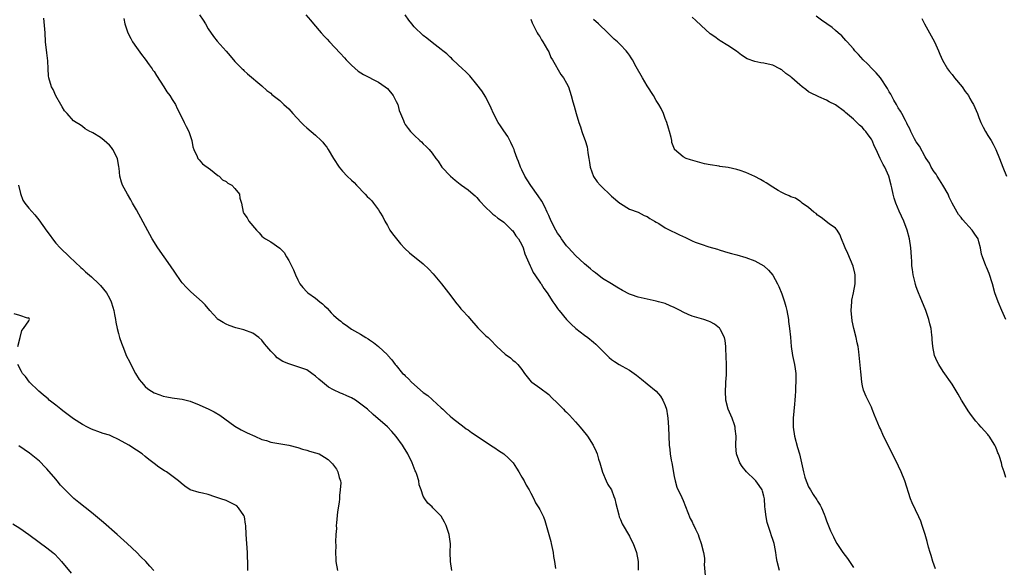
# Model space of a CAD drawing. Units: inches. Extents: x 2628000 to 2631000, y 1443000 to 1446000.
# Drawn here: x 2629329 to 2629549, y 1444366 to 1444488 of the extents above; entities that cross this region are included whole.
import ezdxf

# ---------------------------------------------------------------- set-up
doc = ezdxf.new("R2010")
doc.units = ezdxf.units.IN
doc.header["$MEASUREMENT"] = 0
doc.layers.add('LD26281443_2ft', color=237, linetype='Continuous')

msp = doc.modelspace()

# ---------------------------------------------------------------- linework, layer by layer
at = {"layer": 'LD26281443_2ft'}
for points, elevation in [([(2629369.12, 1444489), (2629369.87, 1444487.87), (2629370.41, 1444487), (2629371, 1444485.92), (2629372.23, 1444484.23), (2629373, 1444483.19), (2629375, 1444480.89), (2629375.92, 1444479.92), (2629377, 1444478.65), (2629378.63, 1444477), (2629378.83, 1444476.83), (2629379, 1444476.59), (2629379.83, 1444475.83), (2629383, 1444473.16), (2629384.14, 1444472.14), (2629385, 1444471.57), (2629385.26, 1444471.27), (2629387, 1444469.94), (2629387.93, 1444469), (2629389, 1444468.02), (2629389.89, 1444467), (2629391.76, 1444465), (2629392.38, 1444464.38), (2629393, 1444463.84), (2629394.03, 1444463), (2629395, 1444462.15), (2629396.24, 1444461), (2629396.61, 1444460.61), (2629397, 1444460.08), (2629397.49, 1444459.49), (2629397.81, 1444459), (2629399, 1444456.97), (2629400.24, 1444455), (2629401, 1444454.12), (2629402.07, 1444453), (2629403, 1444452.13), (2629403.57, 1444451.57), (2629404.1, 1444451), (2629406.03, 1444449), (2629406.51, 1444448.51), (2629407, 1444448.04), (2629407.51, 1444447.51), (2629407.93, 1444447), (2629409, 1444445.54), (2629409.35, 1444445), (2629409.97, 1444443.97), (2629410.43, 1444443), (2629411, 1444441.98), (2629411.59, 1444441), (2629412.15, 1444440.15), (2629413.01, 1444439.01), (2629413.9, 1444437.9), (2629414.88, 1444436.88), (2629415.93, 1444435.93), (2629419, 1444433.48), (2629420.26, 1444432.26), (2629421.21, 1444431.21), (2629423.1, 1444429), (2629424.68, 1444427), (2629426.5, 1444424.5), (2629427, 1444423.93), (2629427.41, 1444423.41), (2629427.8, 1444423), (2629429, 1444421.67), (2629429.31, 1444421.31), (2629431.19, 1444419.19), (2629433, 1444417.41), (2629433.46, 1444417), (2629434.24, 1444416.24), (2629435.21, 1444415.21), (2629435.42, 1444415), (2629437.28, 1444413.28), (2629438.46, 1444412.46), (2629439, 1444411.97), (2629439.55, 1444411.55), (2629440.12, 1444411), (2629441, 1444409.83), (2629441.57, 1444409), (2629442.2, 1444408.2), (2629443.11, 1444407.11), (2629443.23, 1444407), (2629445, 1444405.77), (2629447, 1444404.27), (2629447.63, 1444403.63), (2629449, 1444402.32), (2629450.27, 1444401), (2629450.63, 1444400.63), (2629451, 1444400.31), (2629451.64, 1444399.64), (2629453, 1444398.16), (2629454.03, 1444397), (2629455.38, 1444395.38), (2629455.66, 1444395), (2629456.96, 1444392.96), (2629457.59, 1444391.59), (2629457.82, 1444391), (2629458.14, 1444389.86), (2629458.41, 1444389), (2629458.53, 1444388.53), (2629459, 1444386.95), (2629459.83, 1444385), (2629460.19, 1444384.19), (2629461.02, 1444383), (2629461.54, 1444381.54), (2629461.79, 1444381), (2629461.98, 1444379.98), (2629462.62, 1444377.38), (2629462.73, 1444377), (2629463, 1444376.41), (2629463.41, 1444375.41), (2629465, 1444372.63), (2629465.54, 1444371.54), (2629465.82, 1444371), (2629466.62, 1444369), (2629466.99, 1444367), (2629466.97, 1444365.03)], 9704), ([(2629392.78, 1444489), (2629393.85, 1444487.85), (2629394.5, 1444487), (2629396.27, 1444485), (2629397, 1444484.2), (2629397.59, 1444483.59), (2629398.08, 1444483), (2629400.45, 1444480.45), (2629401.42, 1444479.42), (2629401.81, 1444479), (2629403, 1444477.78), (2629404.48, 1444476.48), (2629405.7, 1444475.7), (2629409, 1444473.99), (2629410.5, 1444473), (2629411, 1444472.57), (2629412.32, 1444471), (2629413, 1444469.67), (2629413.32, 1444469), (2629413.67, 1444467.67), (2629413.92, 1444467), (2629414.57, 1444465.43), (2629414.73, 1444465), (2629415, 1444464.55), (2629415.66, 1444463.66), (2629416.19, 1444463), (2629417, 1444462.14), (2629418.24, 1444461), (2629418.65, 1444460.65), (2629419, 1444460.26), (2629419.68, 1444459.68), (2629420.32, 1444459), (2629421, 1444458.12), (2629421.8, 1444457), (2629422.37, 1444456.37), (2629423.19, 1444455), (2629425.09, 1444453), (2629426.14, 1444452.14), (2629427.22, 1444451.22), (2629427.56, 1444451), (2629429, 1444449.95), (2629430.18, 1444449), (2629430.61, 1444448.61), (2629431, 1444448.23), (2629431.53, 1444447.53), (2629433, 1444446), (2629434.09, 1444445), (2629434.54, 1444444.54), (2629435, 1444444.22), (2629435.65, 1444443.65), (2629436.69, 1444443), (2629437, 1444442.73), (2629438.81, 1444441), (2629439, 1444440.79), (2629439.7, 1444439.7), (2629440.24, 1444439), (2629441, 1444437.66), (2629441.27, 1444437), (2629441.68, 1444435.68), (2629441.95, 1444435), (2629442.84, 1444433), (2629443, 1444432.72), (2629443.54, 1444431.54), (2629443.92, 1444431), (2629445.15, 1444429.15), (2629445.29, 1444429), (2629445.94, 1444427.94), (2629446.67, 1444427), (2629447.91, 1444425), (2629448.35, 1444424.35), (2629449, 1444423.47), (2629449.18, 1444423.18), (2629449.31, 1444423), (2629451, 1444421.06), (2629451.98, 1444419.99), (2629453.05, 1444419.05), (2629455, 1444417.51), (2629455.71, 1444417), (2629457, 1444415.96), (2629457.52, 1444415.52), (2629458.06, 1444415), (2629459, 1444414.01), (2629460.51, 1444412.51), (2629461, 1444412.13), (2629461.67, 1444411.67), (2629462.7, 1444411), (2629463.43, 1444410.57), (2629465, 1444409.68), (2629466.05, 1444409), (2629466.61, 1444408.61), (2629467, 1444408.27), (2629467.74, 1444407.74), (2629469, 1444406.67), (2629471, 1444405.05), (2629471.91, 1444403.91), (2629472.47, 1444403), (2629473, 1444401.79), (2629473.25, 1444401), (2629473.51, 1444399.51), (2629473.59, 1444399), (2629473.75, 1444397), (2629473.91, 1444393), (2629474.03, 1444392.03), (2629474.14, 1444391), (2629474.36, 1444389.65), (2629474.49, 1444389), (2629475, 1444385.98), (2629475.23, 1444385), (2629475.62, 1444383.62), (2629476.7, 1444381.3), (2629477, 1444380.59), (2629478.08, 1444377.93), (2629478.58, 1444376.58), (2629479, 1444375.82), (2629479.26, 1444375.26), (2629479.41, 1444375), (2629479.79, 1444374.2), (2629480.34, 1444373), (2629480.47, 1444372.47), (2629481.02, 1444371), (2629481.53, 1444369), (2629481.75, 1444367.75), (2629481.79, 1444367), (2629481.7, 1444366.3), (2629481.88, 1444363.88)], 9702), ([(2629498.53, 1444365), (2629497.96, 1444367), (2629497.82, 1444367.82), (2629497.66, 1444369), (2629497.39, 1444370.61), (2629497.3, 1444371), (2629497.21, 1444371.21), (2629497, 1444371.92), (2629496.7, 1444372.7), (2629496.5, 1444373.5), (2629495.94, 1444375), (2629495.72, 1444375.72), (2629495.49, 1444377), (2629495.33, 1444378.67), (2629495.25, 1444379.25), (2629495.12, 1444381), (2629495, 1444381.6), (2629494.71, 1444382.71), (2629494.6, 1444383), (2629493.96, 1444383.96), (2629493.22, 1444385), (2629493, 1444385.24), (2629491.13, 1444387), (2629490.19, 1444388.19), (2629489.67, 1444389), (2629488.89, 1444391), (2629488.78, 1444392.78), (2629488.75, 1444393), (2629488.86, 1444395), (2629488.64, 1444396.64), (2629488.64, 1444397), (2629488.47, 1444397.53), (2629487.95, 1444399), (2629487.65, 1444399.65), (2629487.07, 1444401), (2629486.51, 1444403), (2629486.42, 1444405), (2629486.55, 1444406.55), (2629486.55, 1444407), (2629486.68, 1444408.68), (2629486.64, 1444411), (2629486.55, 1444414.55), (2629486.52, 1444415), (2629486.35, 1444416.35), (2629486.2, 1444417), (2629485.32, 1444418.68), (2629485.17, 1444419), (2629485.1, 1444419.1), (2629483.98, 1444419.98), (2629483, 1444420.51), (2629482.66, 1444420.66), (2629481.61, 1444421), (2629479, 1444421.77), (2629478.12, 1444422.12), (2629477, 1444422.65), (2629476.36, 1444423), (2629475, 1444423.71), (2629474.11, 1444424.11), (2629473, 1444424.57), (2629471.52, 1444425), (2629471, 1444425.13), (2629469, 1444425.54), (2629468.29, 1444425.71), (2629467, 1444425.98), (2629465.45, 1444426.55), (2629465, 1444426.69), (2629463.5, 1444427.5), (2629462.24, 1444428.24), (2629461, 1444428.95), (2629459, 1444430.2), (2629457.43, 1444431.43), (2629457, 1444431.72), (2629456.34, 1444432.34), (2629455, 1444433.45), (2629453, 1444435.29), (2629451.39, 1444437), (2629451, 1444437.44), (2629449.89, 1444439), (2629449.53, 1444439.53), (2629449, 1444440.26), (2629448.57, 1444441), (2629447.55, 1444443), (2629447, 1444444.23), (2629446.69, 1444445), (2629446.16, 1444446.16), (2629445.47, 1444447.47), (2629444.66, 1444448.66), (2629443.03, 1444450.96), (2629442.23, 1444452.23), (2629441.68, 1444453), (2629441, 1444454.47), (2629440.73, 1444455), (2629440.29, 1444456.29), (2629440, 1444457), (2629439.39, 1444458.61), (2629439.26, 1444459), (2629439, 1444459.54), (2629438.56, 1444460.56), (2629438.33, 1444461), (2629437.86, 1444461.86), (2629437, 1444463.12), (2629436.26, 1444464.26), (2629435.72, 1444465), (2629434.65, 1444467), (2629434.19, 1444468.19), (2629433, 1444470.64), (2629432.07, 1444472.07), (2629431, 1444473.52), (2629429.4, 1444475.4), (2629429, 1444475.76), (2629428.41, 1444476.41), (2629427.75, 1444477), (2629425.62, 1444479), (2629425.34, 1444479.34), (2629425, 1444479.61), (2629424.3, 1444480.3), (2629423.35, 1444481), (2629423, 1444481.31), (2629421, 1444482.86), (2629419.84, 1444483.84), (2629419, 1444484.44), (2629417, 1444486.38), (2629416.47, 1444487), (2629415.82, 1444487.82), (2629414.96, 1444489)], 9700), ([(2629425.38, 1444365), (2629425.06, 1444367), (2629425.02, 1444369), (2629425.07, 1444370.93), (2629424.82, 1444373), (2629424.15, 1444375), (2629423.78, 1444375.78), (2629423, 1444377.13), (2629421.15, 1444379), (2629421, 1444379.19), (2629420.02, 1444380.02), (2629419.38, 1444381), (2629419, 1444381.61), (2629418.58, 1444383), (2629418.13, 1444384.13), (2629418.03, 1444385), (2629417.6, 1444386.4), (2629417.37, 1444387), (2629417.24, 1444387.24), (2629417, 1444387.8), (2629416.54, 1444389), (2629415.54, 1444391), (2629414.61, 1444392.61), (2629414.37, 1444393), (2629413, 1444394.94), (2629412.02, 1444396.02), (2629411, 1444397.06), (2629407.83, 1444399.83), (2629406.56, 1444401), (2629403.9, 1444403), (2629403, 1444403.53), (2629401.98, 1444403.98), (2629401, 1444404.46), (2629400.57, 1444404.57), (2629399, 1444405.33), (2629397.9, 1444405.9), (2629396.54, 1444407), (2629395.71, 1444407.71), (2629395, 1444408.4), (2629394.15, 1444409), (2629393, 1444409.76), (2629391, 1444410.49), (2629390.59, 1444410.59), (2629389, 1444411.1), (2629387.66, 1444411.66), (2629386.44, 1444412.44), (2629385.96, 1444413), (2629385, 1444413.93), (2629384.14, 1444415), (2629383.61, 1444415.61), (2629383, 1444416.39), (2629382.29, 1444417), (2629381, 1444417.99), (2629379, 1444418.7), (2629377.16, 1444419.16), (2629375.68, 1444419.68), (2629375, 1444419.98), (2629374.33, 1444420.33), (2629373.28, 1444421), (2629373.12, 1444421.12), (2629373, 1444421.23), (2629371.42, 1444423), (2629370.32, 1444424.32), (2629369.67, 1444425), (2629367.17, 1444427.17), (2629366.16, 1444428.16), (2629365.23, 1444429.23), (2629365, 1444429.51), (2629363.56, 1444431.56), (2629362.61, 1444433), (2629359.76, 1444437), (2629358.56, 1444439), (2629355, 1444445.5), (2629354.13, 1444447), (2629353.74, 1444447.74), (2629352.99, 1444449), (2629351.92, 1444451), (2629351.68, 1444451.68), (2629351.34, 1444453), (2629351.18, 1444454.82), (2629351.12, 1444455.12), (2629350.79, 1444457), (2629349.78, 1444459), (2629349.43, 1444459.43), (2629349, 1444459.91), (2629348.44, 1444460.44), (2629347.8, 1444461), (2629347, 1444461.68), (2629345.32, 1444462.68), (2629345, 1444462.86), (2629344.64, 1444463), (2629343.61, 1444463.61), (2629343, 1444464.1), (2629342.47, 1444464.47), (2629341.55, 1444465), (2629341, 1444465.37), (2629339.56, 1444467), (2629339, 1444467.58), (2629338.48, 1444468.48), (2629338.14, 1444469), (2629337, 1444470.97), (2629336.4, 1444472.4), (2629336.08, 1444473), (2629335.48, 1444475), (2629335.4, 1444475.4), (2629335.29, 1444477), (2629335.21, 1444478.79), (2629335, 1444480.52), (2629334.76, 1444483), (2629334.66, 1444485), (2629334.32, 1444488.32)], 9708), ([(2629352.23, 1444488.23), (2629352.44, 1444487), (2629353.08, 1444485), (2629353.73, 1444483.73), (2629354.17, 1444483), (2629355, 1444481.77), (2629356.15, 1444480.15), (2629357, 1444479.13), (2629357.87, 1444477.87), (2629358.52, 1444477), (2629358.71, 1444476.71), (2629359, 1444476.36), (2629359.52, 1444475.52), (2629361.12, 1444473), (2629361.81, 1444471.81), (2629362.46, 1444471), (2629363, 1444470.12), (2629363.73, 1444469), (2629364.1, 1444468.1), (2629364.73, 1444467), (2629365.7, 1444465), (2629366.08, 1444464.08), (2629366.69, 1444463), (2629366.76, 1444462.76), (2629367, 1444462.11), (2629367.35, 1444461), (2629367.6, 1444459.6), (2629367.83, 1444459), (2629368.56, 1444457.44), (2629368.72, 1444457), (2629368.83, 1444456.83), (2629369, 1444456.66), (2629369.76, 1444455.76), (2629371.51, 1444454.49), (2629373.19, 1444453.19), (2629373.48, 1444453), (2629374.21, 1444452.21), (2629375, 1444451.86), (2629375.44, 1444451.44), (2629376.27, 1444451), (2629377, 1444450.25), (2629377.98, 1444449), (2629378.12, 1444448.12), (2629378.44, 1444447), (2629378.81, 1444445), (2629378.89, 1444444.89), (2629379, 1444444.7), (2629379.71, 1444443.71), (2629380.11, 1444443), (2629381.78, 1444441), (2629382.38, 1444440.38), (2629383, 1444439.61), (2629383.33, 1444439.33), (2629383.82, 1444439), (2629385, 1444438.38), (2629386.98, 1444436.98), (2629387.96, 1444435.96), (2629388.48, 1444435), (2629389, 1444434.16), (2629389.58, 1444433), (2629390.08, 1444432.08), (2629390.48, 1444431), (2629391, 1444429.86), (2629391.51, 1444429), (2629392.13, 1444428.13), (2629393, 1444427.2), (2629393.24, 1444427), (2629395, 1444425.78), (2629395.94, 1444425), (2629396.54, 1444424.54), (2629397, 1444424.05), (2629397.55, 1444423.55), (2629397.99, 1444423), (2629398.5, 1444422.5), (2629399, 1444421.97), (2629400.12, 1444421), (2629400.62, 1444420.62), (2629401, 1444420.28), (2629401.79, 1444419.79), (2629403, 1444418.9), (2629405, 1444417.73), (2629406.21, 1444417), (2629406.72, 1444416.72), (2629407, 1444416.52), (2629407.92, 1444415.92), (2629409.01, 1444415.01), (2629411, 1444413.14), (2629411.13, 1444413), (2629412.02, 1444412.02), (2629412.77, 1444411), (2629413, 1444410.74), (2629414.4, 1444409), (2629414.73, 1444408.73), (2629415, 1444408.42), (2629415.75, 1444407.75), (2629416.36, 1444407), (2629419, 1444404.75), (2629420.03, 1444404.03), (2629421, 1444403.17), (2629421.1, 1444403.1), (2629423, 1444401.31), (2629423.36, 1444401), (2629424.21, 1444400.21), (2629425, 1444399.44), (2629425.54, 1444399), (2629428.12, 1444397), (2629428.62, 1444396.62), (2629429, 1444396.36), (2629429.77, 1444395.77), (2629434.58, 1444392.58), (2629435, 1444392.34), (2629435.79, 1444391.79), (2629437, 1444391.03), (2629438.06, 1444390.06), (2629439.04, 1444389), (2629439.85, 1444387.85), (2629440.36, 1444387), (2629441, 1444385.84), (2629441.52, 1444385), (2629442.01, 1444384.01), (2629442.61, 1444383), (2629443, 1444382.23), (2629443.66, 1444381), (2629444.09, 1444380.09), (2629444.78, 1444379), (2629445, 1444378.59), (2629445.81, 1444377), (2629446.12, 1444376.12), (2629446.62, 1444374.62), (2629447, 1444373), (2629447.45, 1444371.45), (2629447.52, 1444371), (2629447.98, 1444369), (2629448.08, 1444368.08), (2629448.3, 1444367), (2629448.54, 1444365.46)], 9706), ([(2629443, 1444488.05), (2629443.28, 1444487.28), (2629444.45, 1444485), (2629444.65, 1444484.65), (2629445, 1444484.17), (2629445.43, 1444483.43), (2629445.7, 1444483), (2629446.75, 1444481.25), (2629447, 1444480.76), (2629447.5, 1444479.5), (2629447.84, 1444479), (2629449.73, 1444475.73), (2629450.31, 1444475), (2629451, 1444473.79), (2629451.39, 1444473), (2629452.03, 1444471), (2629452.4, 1444469.6), (2629452.67, 1444468.67), (2629453.11, 1444467), (2629453.71, 1444465), (2629454.07, 1444464.07), (2629454.42, 1444463), (2629454.58, 1444462.58), (2629455.13, 1444461), (2629455.55, 1444459.55), (2629455.67, 1444459), (2629455.77, 1444458.23), (2629455.97, 1444457), (2629456.08, 1444456.08), (2629456.26, 1444455), (2629456.98, 1444452.98), (2629457.79, 1444451.79), (2629458.48, 1444451), (2629459, 1444450.46), (2629460.57, 1444449), (2629461, 1444448.57), (2629462.89, 1444447), (2629463, 1444446.89), (2629465, 1444445.62), (2629467, 1444444.96), (2629468.27, 1444444.27), (2629469, 1444444.05), (2629469.57, 1444443.57), (2629470.6, 1444443), (2629471, 1444442.76), (2629471.55, 1444442.45), (2629473, 1444441.52), (2629474.66, 1444440.66), (2629475, 1444440.53), (2629476.03, 1444440.03), (2629477, 1444439.53), (2629477.37, 1444439.37), (2629479, 1444438.59), (2629479.68, 1444438.32), (2629481, 1444437.84), (2629482.74, 1444437.26), (2629484.7, 1444436.7), (2629485, 1444436.59), (2629486.23, 1444436.23), (2629487, 1444435.98), (2629487.76, 1444435.76), (2629489, 1444435.43), (2629491, 1444434.86), (2629493, 1444434.13), (2629494.98, 1444432.98), (2629496.06, 1444432.06), (2629497, 1444430.93), (2629498.06, 1444429), (2629498.38, 1444428.38), (2629499, 1444426.73), (2629499.6, 1444425), (2629499.93, 1444423.93), (2629500.14, 1444423), (2629500.49, 1444421), (2629500.54, 1444420.54), (2629500.75, 1444419), (2629500.93, 1444417.07), (2629501.08, 1444415), (2629501.37, 1444413), (2629501.81, 1444411), (2629501.98, 1444410.02), (2629502.14, 1444409), (2629502.13, 1444408.13), (2629502.17, 1444407), (2629502.08, 1444406.08), (2629502.05, 1444405), (2629501.97, 1444403.97), (2629501.95, 1444403), (2629501.88, 1444402.12), (2629501.56, 1444399), (2629501.52, 1444397), (2629501.81, 1444395), (2629502.48, 1444392.48), (2629502.93, 1444391), (2629503.43, 1444389), (2629503.68, 1444387.68), (2629503.83, 1444387), (2629504.16, 1444385.84), (2629504.42, 1444385), (2629504.61, 1444384.61), (2629505, 1444383.69), (2629505.38, 1444383), (2629506.02, 1444381.98), (2629506.8, 1444380.8), (2629507, 1444380.44), (2629507.59, 1444379.59), (2629507.85, 1444379), (2629508.43, 1444377.57), (2629508.7, 1444377), (2629509, 1444376.11), (2629509.88, 1444373.88), (2629510.51, 1444372.51), (2629511, 1444371.54), (2629511.3, 1444371), (2629512.62, 1444369), (2629513.64, 1444367.64), (2629515, 1444365.66)], 9698), ([(2629533.34, 1444365.34), (2629532.68, 1444367), (2629532.34, 1444368.34), (2629532.11, 1444369), (2629531.77, 1444370.23), (2629531.47, 1444371.47), (2629531, 1444373.01), (2629530.35, 1444375), (2629530, 1444376), (2629529.58, 1444377), (2629528.07, 1444380.07), (2629527.75, 1444381), (2629526.45, 1444385), (2629525.62, 1444387), (2629524.42, 1444389.58), (2629523, 1444392.47), (2629522.8, 1444392.8), (2629521.67, 1444395), (2629521, 1444396.63), (2629520.82, 1444397), (2629519.7, 1444399.7), (2629519.19, 1444401), (2629519, 1444401.44), (2629517.82, 1444403.82), (2629517.23, 1444405.23), (2629517, 1444406.25), (2629516.85, 1444407), (2629516.7, 1444408.7), (2629516.66, 1444409.34), (2629516.32, 1444412.32), (2629516.17, 1444413.83), (2629516.03, 1444415), (2629515.82, 1444415.82), (2629515.6, 1444417), (2629515.05, 1444419.05), (2629514.69, 1444420.69), (2629514.48, 1444423), (2629514.61, 1444425), (2629514.66, 1444425.34), (2629514.99, 1444427), (2629515.36, 1444429), (2629515.36, 1444430.64), (2629515.38, 1444431), (2629515.33, 1444431.33), (2629514.95, 1444432.95), (2629513.73, 1444435.73), (2629513.14, 1444437), (2629513, 1444437.41), (2629512.34, 1444439), (2629511.97, 1444439.97), (2629511.35, 1444441), (2629511, 1444441.4), (2629509.59, 1444442.41), (2629507.79, 1444443.79), (2629507, 1444444.3), (2629506.65, 1444444.65), (2629506.13, 1444445), (2629505, 1444445.99), (2629503.57, 1444447), (2629503.29, 1444447.29), (2629503, 1444447.42), (2629502.08, 1444448.08), (2629501, 1444448.42), (2629500.64, 1444448.64), (2629499.78, 1444449), (2629499, 1444449.35), (2629498.18, 1444449.82), (2629497, 1444450.53), (2629495.54, 1444451.54), (2629495, 1444451.83), (2629494.28, 1444452.28), (2629493, 1444452.95), (2629491, 1444453.82), (2629489.72, 1444454.28), (2629489, 1444454.5), (2629487.04, 1444454.96), (2629485.2, 1444455.2), (2629485, 1444455.25), (2629483, 1444455.56), (2629481.79, 1444455.79), (2629480.2, 1444456.2), (2629478.66, 1444456.66), (2629477.64, 1444457), (2629477, 1444457.3), (2629475.07, 1444459), (2629475.04, 1444459.04), (2629474.5, 1444460.5), (2629474.46, 1444461), (2629474.35, 1444461.65), (2629473.99, 1444463), (2629473.74, 1444463.74), (2629473.36, 1444465), (2629473, 1444465.9), (2629472.59, 1444467), (2629472.1, 1444468.1), (2629471.6, 1444469), (2629471, 1444469.94), (2629470.39, 1444471), (2629469, 1444473.22), (2629467.95, 1444475), (2629466.55, 1444477.45), (2629465.69, 1444479), (2629465.42, 1444479.42), (2629465, 1444480.03), (2629464.62, 1444480.62), (2629464.3, 1444481), (2629463, 1444482.35), (2629462.32, 1444483), (2629461.62, 1444483.62), (2629460.16, 1444485), (2629458.08, 1444487), (2629457, 1444487.97)], 9696), ([(2629549, 1444385.72), (2629548.62, 1444387), (2629548.19, 1444388.19), (2629548.01, 1444389), (2629547.59, 1444390.41), (2629547.37, 1444391), (2629547.25, 1444391.25), (2629547, 1444391.92), (2629546.67, 1444392.67), (2629546.54, 1444393), (2629545.28, 1444395), (2629545.16, 1444395.16), (2629545, 1444395.36), (2629543.49, 1444397), (2629543, 1444397.59), (2629542.33, 1444398.33), (2629541.8, 1444399), (2629541, 1444400.11), (2629540.61, 1444400.61), (2629540.34, 1444401), (2629539.08, 1444403), (2629538.33, 1444404.33), (2629537, 1444406.58), (2629535, 1444409.44), (2629534.02, 1444411), (2629533.66, 1444411.66), (2629533.08, 1444413), (2629532.68, 1444415), (2629532.59, 1444416.59), (2629532.55, 1444417), (2629532.46, 1444417.54), (2629532.31, 1444419), (2629532.06, 1444420.06), (2629531.81, 1444421), (2629531.15, 1444423), (2629529.92, 1444426.08), (2629529.52, 1444427), (2629529.34, 1444427.34), (2629529, 1444428.35), (2629528.84, 1444428.84), (2629528.77, 1444429.23), (2629528.33, 1444431), (2629528.15, 1444432.15), (2629528.06, 1444433), (2629528.02, 1444433.98), (2629527.96, 1444435), (2629527.8, 1444437), (2629527.47, 1444439), (2629527, 1444441), (2629526.24, 1444443), (2629525.19, 1444445.19), (2629524.44, 1444447), (2629524.1, 1444448.1), (2629523.85, 1444449), (2629523.57, 1444450.43), (2629523.44, 1444451), (2629522.93, 1444453), (2629522, 1444455), (2629521.63, 1444455.63), (2629520.97, 1444457), (2629520.04, 1444459), (2629519.68, 1444459.68), (2629519.16, 1444461), (2629519, 1444461.29), (2629518.25, 1444462.25), (2629517.73, 1444463), (2629517.38, 1444463.38), (2629517, 1444463.86), (2629516.38, 1444464.38), (2629515.76, 1444465), (2629515, 1444465.71), (2629513.22, 1444467.22), (2629513, 1444467.44), (2629511, 1444468.92), (2629509.61, 1444469.61), (2629509, 1444469.98), (2629507.24, 1444470.76), (2629507, 1444470.85), (2629505.53, 1444471.53), (2629505, 1444471.87), (2629504.34, 1444472.34), (2629503.58, 1444473), (2629503, 1444473.41), (2629501.24, 1444475), (2629501, 1444475.19), (2629499.94, 1444475.94), (2629499, 1444476.75), (2629498.83, 1444476.83), (2629498.56, 1444477), (2629497, 1444477.78), (2629495.97, 1444478.03), (2629495, 1444478.23), (2629494.32, 1444478.32), (2629493, 1444478.59), (2629491.25, 1444479.25), (2629490.04, 1444480.04), (2629488.91, 1444480.91), (2629487, 1444482.22), (2629485.26, 1444483.26), (2629485, 1444483.35), (2629484.1, 1444484.1), (2629483, 1444484.76), (2629481, 1444486.65), (2629479.8, 1444487.8), (2629479, 1444488.53)], 9694), ([(2629549.03, 1444421.03), (2629548.11, 1444423), (2629547.26, 1444425), (2629546.56, 1444427), (2629545.99, 1444429), (2629545.28, 1444431.28), (2629544.7, 1444432.7), (2629544.54, 1444433), (2629543.76, 1444435), (2629543.6, 1444435.6), (2629543.33, 1444437), (2629543, 1444438.36), (2629542.82, 1444439), (2629542.06, 1444440.06), (2629541.48, 1444441), (2629539.31, 1444443.31), (2629539, 1444443.79), (2629538.44, 1444444.44), (2629538.11, 1444445), (2629537.03, 1444447.03), (2629536.36, 1444448.36), (2629536.1, 1444449), (2629534.97, 1444451), (2629534.23, 1444452.23), (2629533.7, 1444453), (2629533.44, 1444453.44), (2629533, 1444454), (2629532.37, 1444455), (2629531.94, 1444455.94), (2629531.2, 1444457), (2629531, 1444457.31), (2629529.72, 1444459.72), (2629529, 1444460.69), (2629528.65, 1444461.35), (2629527.82, 1444463), (2629527.57, 1444463.57), (2629527, 1444464.61), (2629526.88, 1444464.88), (2629526.58, 1444465.42), (2629525.76, 1444467), (2629525.51, 1444467.51), (2629525, 1444468.26), (2629524.74, 1444468.74), (2629524.58, 1444469), (2629524.02, 1444469.98), (2629523.48, 1444471), (2629523.34, 1444471.34), (2629523, 1444471.86), (2629522.62, 1444472.62), (2629521, 1444474.94), (2629520.09, 1444476.09), (2629519.16, 1444477), (2629518.13, 1444478.13), (2629517.19, 1444479), (2629516.16, 1444480.16), (2629515.34, 1444481), (2629515, 1444481.42), (2629513.59, 1444483), (2629513.33, 1444483.33), (2629512.37, 1444484.37), (2629511.62, 1444485), (2629511, 1444485.56), (2629510.22, 1444486.22), (2629509.08, 1444487), (2629507.88, 1444487.88), (2629506.71, 1444488.71)], 9692), ([(2629530.24, 1444488.24), (2629530.85, 1444487), (2629532.33, 1444484.33), (2629533.09, 1444483), (2629534.01, 1444481), (2629534.29, 1444480.29), (2629534.88, 1444478.88), (2629535.96, 1444477), (2629536.4, 1444476.4), (2629537, 1444475.71), (2629537.56, 1444475), (2629539.22, 1444473), (2629539.95, 1444471.95), (2629540.65, 1444471), (2629541, 1444470.38), (2629541.48, 1444469.48), (2629541.76, 1444469), (2629542.64, 1444467), (2629543, 1444466.09), (2629543.45, 1444465), (2629543.97, 1444463.97), (2629544.48, 1444463), (2629545, 1444462.12), (2629545.7, 1444461), (2629546.14, 1444460.14), (2629546.77, 1444459), (2629547.62, 1444457), (2629548.34, 1444455), (2629549.11, 1444453)], 9690), ([(2629328.7, 1444451), (2629329.12, 1444449.12), (2629329.69, 1444447.69), (2629330.1, 1444447), (2629331, 1444445.84), (2629332.38, 1444444.38), (2629333.27, 1444443.27), (2629335, 1444440.72), (2629335.74, 1444439.74), (2629336.26, 1444439), (2629337, 1444438.1), (2629338.02, 1444437), (2629340.08, 1444435), (2629342.64, 1444432.64), (2629343, 1444432.36), (2629343.67, 1444431.67), (2629345, 1444430.55), (2629346.64, 1444429), (2629346.81, 1444428.81), (2629347, 1444428.64), (2629348.33, 1444427), (2629349, 1444425.77), (2629349.39, 1444425), (2629349.75, 1444423.75), (2629349.98, 1444423), (2629350.13, 1444422.13), (2629350.35, 1444421), (2629350.44, 1444420.44), (2629350.72, 1444419), (2629351, 1444417.91), (2629351.26, 1444417), (2629351.72, 1444415.72), (2629351.95, 1444415), (2629352.56, 1444413.44), (2629352.75, 1444413), (2629353.52, 1444411.52), (2629353.73, 1444411), (2629354.81, 1444409), (2629355.65, 1444407.65), (2629356.11, 1444407), (2629357, 1444406.07), (2629357.57, 1444405.57), (2629358.4, 1444405), (2629359, 1444404.67), (2629360.21, 1444404.21), (2629361, 1444403.92), (2629361.78, 1444403.78), (2629363, 1444403.51), (2629363.48, 1444403.48), (2629365.23, 1444403.23), (2629367, 1444402.81), (2629369, 1444402.01), (2629371.19, 1444401), (2629372.39, 1444400.39), (2629373.64, 1444399.64), (2629377, 1444397.24), (2629378.41, 1444396.41), (2629379.71, 1444395.71), (2629381.42, 1444395), (2629383, 1444394.26), (2629384, 1444394), (2629385, 1444393.67), (2629389, 1444392.95), (2629391, 1444392.43), (2629392.09, 1444392.09), (2629393, 1444391.87), (2629393.66, 1444391.66), (2629395, 1444391.29), (2629395.75, 1444391), (2629397, 1444390.3), (2629397.77, 1444389.77), (2629398.79, 1444388.79), (2629399, 1444388.47), (2629399.63, 1444387.63), (2629399.96, 1444387), (2629400.22, 1444385.78), (2629400.52, 1444385), (2629400.59, 1444384.59), (2629400.5, 1444383), (2629400.29, 1444381.71), (2629400.29, 1444381), (2629400.22, 1444380.22), (2629399.91, 1444378.09), (2629399.65, 1444375.65), (2629399.61, 1444375), (2629399.64, 1444374.36), (2629399.51, 1444373), (2629399.4, 1444371.4), (2629399.5, 1444370.5), (2629399.44, 1444369), (2629399.49, 1444367.49), (2629399.53, 1444367), (2629399.87, 1444365)], 9710), ([(2629328.56, 1444415), (2629329.08, 1444417), (2629329.44, 1444418.56), (2629329.84, 1444419), (2629331, 1444420.74), (2629331.19, 1444421), (2629331, 1444421.39), (2629330.7, 1444421.3), (2629329, 1444421.89), (2629327.71, 1444422.29)], 9712), ([(2629379.85, 1444365), (2629379.87, 1444367), (2629379.82, 1444367.82), (2629379.78, 1444369), (2629379.48, 1444373), (2629379.4, 1444375), (2629379.36, 1444375.36), (2629379.11, 1444377), (2629379, 1444377.25), (2629377.81, 1444379), (2629377.39, 1444379.39), (2629377, 1444379.66), (2629376.1, 1444380.1), (2629375, 1444380.58), (2629373.83, 1444381), (2629373.2, 1444381.2), (2629372.54, 1444381.46), (2629371, 1444381.95), (2629369.75, 1444382.25), (2629369, 1444382.37), (2629367, 1444383.03), (2629365.84, 1444383.84), (2629365, 1444384.47), (2629364.42, 1444385), (2629361.69, 1444387), (2629361.25, 1444387.25), (2629360.04, 1444388.04), (2629359, 1444388.86), (2629357.79, 1444389.79), (2629357, 1444390.43), (2629356.27, 1444391), (2629355, 1444391.89), (2629353.31, 1444393), (2629351, 1444394.27), (2629349.43, 1444395), (2629349, 1444395.17), (2629347.61, 1444395.61), (2629347, 1444395.79), (2629345, 1444396.51), (2629344.11, 1444397), (2629343, 1444397.56), (2629341, 1444398.87), (2629338.61, 1444400.61), (2629338.11, 1444401), (2629337, 1444401.9), (2629335.58, 1444403), (2629335.29, 1444403.29), (2629335, 1444403.53), (2629334.23, 1444404.23), (2629333.24, 1444405), (2629333.13, 1444405.13), (2629331.19, 1444407), (2629330.28, 1444408.28), (2629329.58, 1444409), (2629329.4, 1444409.4), (2629328.54, 1444411)], 9712), ([(2629358.87, 1444365), (2629357.97, 1444365.97), (2629357.08, 1444367), (2629356.03, 1444368.03), (2629355.1, 1444369), (2629352.98, 1444371), (2629350.73, 1444373), (2629347.67, 1444375.67), (2629345, 1444377.93), (2629342.15, 1444380.15), (2629341.07, 1444381.07), (2629339.06, 1444383.06), (2629338.07, 1444384.07), (2629337.33, 1444385), (2629337, 1444385.36), (2629335, 1444387.69), (2629334.38, 1444388.38), (2629333.78, 1444389), (2629333.39, 1444389.39), (2629333, 1444389.73), (2629331.15, 1444391.15), (2629329.97, 1444391.97), (2629328.81, 1444392.82)], 9714), ([(2629327.41, 1444375.41), (2629329, 1444374.43), (2629331, 1444373.01), (2629333.3, 1444371.3), (2629335, 1444370.08), (2629336.37, 1444369), (2629336.71, 1444368.71), (2629337.69, 1444367.69), (2629338.31, 1444367), (2629340.42, 1444364.42)], 9716)]:
    msp.add_lwpolyline(points, dxfattribs=dict(at, elevation=elevation))

doc.saveas('drawing.dxf')
